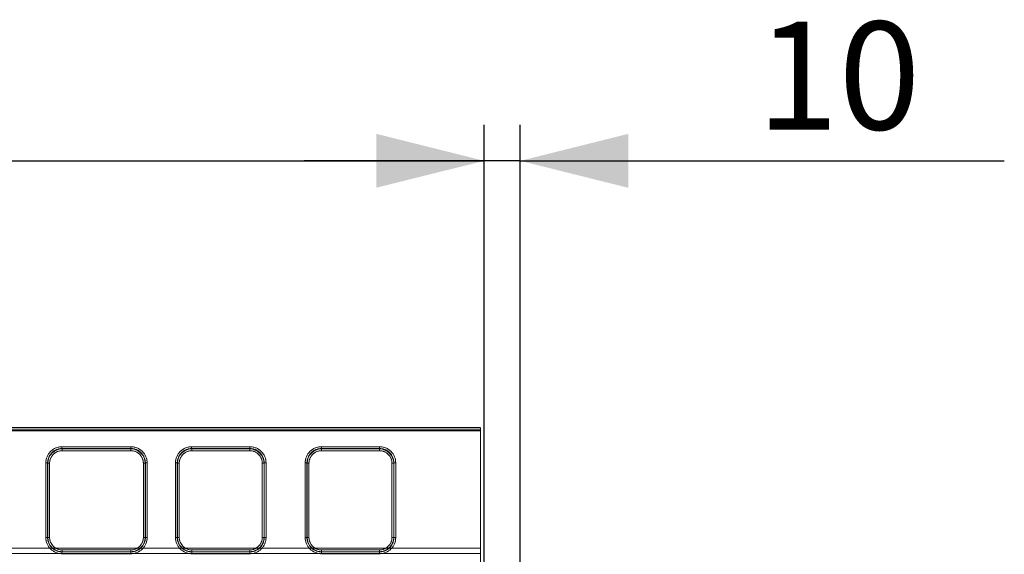
# Model space of a CAD drawing. Units: millimetres. Extents: x 0 to 507, y -3 to 297.
# Drawn here: x 180 to 208, y 227 to 242 of the extents above; entities that cross this region are included whole.
import ezdxf

# ---------------------------------------------------------------- set-up
doc = ezdxf.new("R2010")
doc.units = ezdxf.units.MM
doc.linetypes.add('HIDDEN', pattern=[1.905, 1.27, -0.635])
doc.layers.add('FORMAT', color=7, linetype='Continuous')
doc.styles.add('SLDTEXTSTYLE3', font='TXT', dxfattribs={"width": 0.75})
doc.dimstyles.new('SLDDIMSTYLE0', dxfattribs={"dimtxt": 3, "dimasz": 3, "dimexe": 0, "dimexo": 0.0625, "dimgap": 0.75, "dimtad": 2, "dimlfac": 10, "dimrnd": 1e-09, "dimzin": 12, "dimdsep": 46, "dimtxsty": 'SLDTEXTSTYLE3', "dimsah": 1, "dimcen": 0.09, "dimadec": 0, "dimazin": 3, "dimtfac": 1, "dimtofl": 0, "dimtmove": 0, "dimatfit": 3, "dimfxl": 0, "dimfrac": 2, "dimtolj": 1, "dimtzin": 12, "dimarcsym": 0})
doc.dimstyles.new('SLDDIMSTYLE4', dxfattribs={"dimtxt": 3, "dimasz": 3, "dimexe": 0, "dimexo": 0.0625, "dimgap": 0.75, "dimtad": 2, "dimlfac": 10, "dimrnd": 1e-09, "dimzin": 12, "dimdsep": 46, "dimtxsty": 'SLDTEXTSTYLE3', "dimsah": 1, "dimcen": 0.09, "dimadec": 0, "dimazin": 3, "dimtfac": 1, "dimtmove": 0, "dimatfit": 0, "dimfxl": 0, "dimfrac": 2, "dimtolj": 1, "dimtzin": 12, "dimarcsym": 0})

# ---------------------------------------------------------------- blocks, each defined once
blk = doc.blocks.new('_D_12')
at = {"layer": 'FORMAT'}
for p, q in [((93.176, 222.939), (93.176, 238.677)), ((193.176, 226.231), (193.176, 238.677)), ((93.176, 237.677), (193.176, 237.677))]:
    blk.add_line(p, q, dxfattribs=at)
for points in [[(93.176, 237.677), (96.176, 236.927), (96.176, 238.427)], [(193.176, 237.677), (190.176, 238.427), (190.176, 236.927)]]:
    blk.add_solid(points, dxfattribs=at)
at = {"layer": 'FORMAT', "insert": (137.914, 241.544, 0.01), "char_height": 3, "attachment_point": 1, "style": 'SLDTEXTSTYLE3'}
blk.add_mtext('1000', dxfattribs=at)
blk = doc.blocks.new('_D_13')
at = {"layer": 'FORMAT'}
for p, q in [((193.176, 226.231), (193.176, 238.677)), ((194.176, 189.771), (194.176, 238.677)), ((193.176, 237.677), (188.176, 237.677)), ((194.176, 237.677), (193.176, 237.677)), ((194.176, 237.677), (207.611, 237.677))]:
    blk.add_line(p, q, dxfattribs=at)
for points in [[(193.176, 237.677), (190.176, 238.427), (190.176, 236.927)], [(194.176, 237.677), (197.176, 236.927), (197.176, 238.427)]]:
    blk.add_solid(points, dxfattribs=at)
at = {"layer": 'FORMAT', "insert": (200.74, 241.544, 0.01), "char_height": 3, "attachment_point": 1, "style": 'SLDTEXTSTYLE3'}
blk.add_mtext('10', dxfattribs=at)

msp = doc.modelspace()

# ---------------------------------------------------------------- linework, layer by layer
at = {"color": 7, "linetype": 'Continuous', "lineweight": 15}
for p, q in [((143.1758, 230.2715), (193.0758, 230.2715)), ((143.1758, 230.2571), (193.0758, 230.2571)), ((193.0758, 230.2071), (143.1758, 230.2071)), ((193.0758, 230.2071), (193.0758, 230.2571)), ((193.0758, 230.2071), (193.0758, 226.2784)), ((181.4537, 229.7345), (183.3694, 229.7345)), ((181.4537, 229.7345), (181.4537, 229.6847)), ((181.4537, 229.6847), (183.3694, 229.6847)), ((181.4584, 229.6752), (181.4537, 229.6847)), ((183.3647, 229.6752), (181.4584, 229.6752)), ((181.4584, 229.6254), (181.4584, 229.6752)), ((183.3647, 229.6254), (181.4584, 229.6254)), ((183.3647, 229.6752), (183.3694, 229.6847)), ((183.3647, 229.6752), (183.3647, 229.6254)), ((183.3694, 229.6847), (183.3694, 229.7345)), ((185.0537, 229.7345), (186.6694, 229.7345)), ((185.0537, 229.7345), (185.0537, 229.6847)), ((185.0537, 229.6847), (186.6694, 229.6847)), ((185.0584, 229.6752), (185.0537, 229.6847)), ((186.6647, 229.6752), (185.0584, 229.6752)), ((185.0584, 229.6254), (185.0584, 229.6752)), ((186.6647, 229.6254), (185.0584, 229.6254)), ((186.6647, 229.6752), (186.6694, 229.6847)), ((186.6647, 229.6752), (186.6647, 229.6254)), ((186.6694, 229.6847), (186.6694, 229.7345)), ((188.6537, 229.7345), (190.2694, 229.7345)), ((188.6537, 229.7345), (188.6537, 229.6847)), ((188.6537, 229.6847), (190.2694, 229.6847)), ((188.6584, 229.6752), (188.6537, 229.6847)), ((190.2647, 229.6752), (188.6584, 229.6752)), ((188.6584, 229.6254), (188.6584, 229.6752)), ((190.2647, 229.6254), (188.6584, 229.6254)), ((190.2647, 229.6752), (190.2694, 229.6847)), ((190.2647, 229.6752), (190.2647, 229.6254)), ((190.2694, 229.6847), (190.2694, 229.7345)), ((181.0049, 227.2134), (181.0049, 229.2845)), ((181.0549, 229.2845), (181.0049, 229.2845)), ((181.0549, 227.2134), (181.0549, 229.2845)), ((181.0549, 229.2845), (181.0594, 229.2754)), ((181.0594, 229.2754), (181.0594, 227.218)), ((181.0594, 229.2754), (181.1094, 229.2754)), ((181.1094, 229.2754), (181.1094, 227.218)), ((183.7137, 229.2754), (183.7636, 229.2754)), ((183.7137, 227.218), (183.7137, 229.2754)), ((183.7636, 229.2754), (183.7682, 229.2845)), ((183.7636, 227.218), (183.7636, 229.2754)), ((183.7682, 229.2845), (183.7682, 227.2134)), ((183.8181, 229.2845), (183.7682, 229.2845)), ((183.8181, 229.2845), (183.8181, 227.2134)), ((184.6049, 227.2134), (184.6049, 229.2845)), ((184.6549, 229.2845), (184.6049, 229.2845)), ((184.6549, 227.2134), (184.6549, 229.2845)), ((184.6549, 229.2845), (184.6595, 229.2754)), ((184.6595, 229.2754), (184.6595, 227.218)), ((184.6595, 229.2754), (184.7094, 229.2754)), ((184.7094, 229.2754), (184.7094, 227.218)), ((187.0137, 229.2754), (187.0636, 229.2754)), ((187.0137, 227.218), (187.0137, 229.2754)), ((187.0636, 229.2754), (187.0682, 229.2845)), ((187.0636, 227.218), (187.0636, 229.2754)), ((187.0682, 229.2845), (187.0682, 227.2134)), ((187.1181, 229.2845), (187.0682, 229.2845)), ((187.1181, 229.2845), (187.1181, 227.2134)), ((188.2049, 227.2134), (188.2049, 229.2845)), ((188.2549, 229.2845), (188.2049, 229.2845)), ((188.2549, 227.2134), (188.2549, 229.2845)), ((188.2595, 229.2754), (188.2549, 229.2845)), ((188.2595, 229.2754), (188.2595, 227.218)), ((188.2595, 229.2754), (188.3094, 229.2754)), ((188.3094, 229.2754), (188.3094, 227.218)), ((190.6137, 229.2754), (190.6636, 229.2754)), ((190.6137, 227.218), (190.6137, 229.2754)), ((190.6636, 229.2754), (190.6682, 229.2845)), ((190.6636, 227.218), (190.6636, 229.2754)), ((190.6682, 229.2845), (190.6682, 227.2134)), ((190.7181, 229.2845), (190.6682, 229.2845)), ((190.7181, 229.2845), (190.7181, 227.2134)), ((181.0049, 227.2134), (181.0549, 227.2134)), ((181.0594, 227.218), (181.0549, 227.2134)), ((181.1094, 227.218), (181.0594, 227.218)), ((183.7636, 227.218), (183.7137, 227.218)), ((183.7636, 227.218), (183.7682, 227.2134)), ((183.7682, 227.2134), (183.8181, 227.2134)), ((184.6049, 227.2134), (184.6549, 227.2134)), ((184.6595, 227.218), (184.6549, 227.2134)), ((184.7094, 227.218), (184.6595, 227.218)), ((187.0636, 227.218), (187.0137, 227.218)), ((187.0636, 227.218), (187.0682, 227.2134)), ((187.0682, 227.2134), (187.1181, 227.2134)), ((188.2049, 227.2134), (188.2549, 227.2134)), ((188.2595, 227.218), (188.2549, 227.2134)), ((188.3094, 227.218), (188.2595, 227.218)), ((190.6636, 227.218), (190.6137, 227.218)), ((190.6636, 227.218), (190.6682, 227.2134)), ((190.6682, 227.2134), (190.7181, 227.2134)), ((181.4591, 226.8184), (181.4591, 226.8683)), ((181.4591, 226.8683), (183.364, 226.8683)), ((183.364, 226.8683), (183.364, 226.8184)), ((185.0591, 226.8184), (185.0591, 226.8683)), ((185.0591, 226.8683), (186.664, 226.8683)), ((186.664, 226.8683), (186.664, 226.8184)), ((188.6591, 226.8184), (188.6591, 226.8683)), ((188.6591, 226.8683), (190.264, 226.8683)), ((190.264, 226.8683), (190.264, 226.8184)), ((181.4591, 226.8184), (181.4545, 226.8138)), ((183.3686, 226.8138), (181.4545, 226.8138)), ((181.4545, 226.8138), (181.4545, 226.7639)), ((183.3686, 226.7639), (181.4545, 226.7639)), ((181.4591, 226.8184), (183.364, 226.8184)), ((183.364, 226.8184), (183.3686, 226.8138)), ((183.3686, 226.7639), (183.3686, 226.8138)), ((185.0591, 226.8184), (185.0545, 226.8138)), ((186.6686, 226.8138), (185.0545, 226.8138)), ((185.0545, 226.8138), (185.0545, 226.7639)), ((186.6686, 226.7639), (185.0545, 226.7639)), ((185.0591, 226.8184), (186.664, 226.8184)), ((186.664, 226.8184), (186.6686, 226.8138)), ((186.6686, 226.7639), (186.6686, 226.8138)), ((188.6545, 226.8138), (188.6591, 226.8184)), ((190.2686, 226.8138), (188.6545, 226.8138)), ((188.6545, 226.8138), (188.6545, 226.7639)), ((190.2686, 226.7639), (188.6545, 226.7639)), ((188.6591, 226.8184), (190.264, 226.8184)), ((190.264, 226.8184), (190.2686, 226.8138)), ((190.2686, 226.7639), (190.2686, 226.8138))]:
    msp.add_line(p, q, dxfattribs=at)
at = {"color": 7, "linetype": 'HIDDEN', "lineweight": 0}
for p, q in [((143.1758, 230.1733), (193.0758, 230.1733)), ((193.0759, 230.2571), (143.1759, 230.2571)), ((143.1759, 230.2071), (193.0759, 230.2071)), ((193.0759, 230.1733), (143.1759, 230.1733)), ((181.4537, 229.6847), (181.4537, 229.7345)), ((183.3695, 229.7345), (181.4537, 229.7345)), ((181.4584, 229.6752), (181.4537, 229.6847)), ((183.3695, 229.6847), (181.4537, 229.6847)), ((181.4584, 229.6752), (181.4584, 229.6254)), ((183.3647, 229.6752), (181.4584, 229.6752)), ((181.4584, 229.6254), (183.3647, 229.6254)), ((183.3695, 229.6847), (183.3647, 229.6752)), ((183.3647, 229.6254), (183.3647, 229.6752)), ((183.3695, 229.7345), (183.3695, 229.6847)), ((185.0537, 229.6847), (185.0537, 229.7345)), ((186.6695, 229.7345), (185.0537, 229.7345)), ((185.0584, 229.6752), (185.0537, 229.6847)), ((186.6695, 229.6847), (185.0537, 229.6847)), ((185.0584, 229.6752), (185.0584, 229.6254)), ((186.6647, 229.6752), (185.0584, 229.6752)), ((185.0584, 229.6254), (186.6647, 229.6254)), ((186.6695, 229.6847), (186.6647, 229.6752)), ((186.6647, 229.6254), (186.6647, 229.6752)), ((186.6695, 229.7345), (186.6695, 229.6847)), ((188.6537, 229.7345), (188.6537, 229.6847)), ((190.2695, 229.7345), (188.6537, 229.7345)), ((188.6584, 229.6752), (188.6537, 229.6847)), ((190.2695, 229.6847), (188.6537, 229.6847)), ((188.6584, 229.6254), (188.6584, 229.6752)), ((190.2647, 229.6752), (188.6584, 229.6752)), ((188.6584, 229.6254), (190.2647, 229.6254)), ((190.2695, 229.6847), (190.2647, 229.6752)), ((190.2647, 229.6254), (190.2647, 229.6752)), ((190.2695, 229.7345), (190.2695, 229.6847)), ((181.005, 229.2845), (181.0549, 229.2845)), ((181.005, 229.2845), (181.005, 227.2134)), ((181.0549, 229.2845), (181.0595, 229.2754)), ((181.0549, 229.2845), (181.0549, 227.2134)), ((181.1094, 229.2754), (181.0595, 229.2754)), ((181.0595, 229.2754), (181.0595, 227.218)), ((181.1094, 227.218), (181.1094, 229.2754)), ((183.7137, 229.2754), (183.7137, 227.218)), ((183.7137, 229.2754), (183.7637, 229.2754)), ((183.7637, 229.2754), (183.7682, 229.2845)), ((183.7637, 227.218), (183.7637, 229.2754)), ((183.7682, 227.2134), (183.7682, 229.2845)), ((183.8182, 229.2845), (183.7682, 229.2845)), ((183.8182, 227.2134), (183.8182, 229.2845)), ((184.605, 229.2845), (184.6549, 229.2845)), ((184.605, 229.2845), (184.605, 227.2134)), ((184.6549, 229.2845), (184.6595, 229.2754)), ((184.6549, 229.2845), (184.6549, 227.2134)), ((184.7094, 229.2754), (184.6595, 229.2754)), ((184.6595, 229.2754), (184.6595, 227.218)), ((184.7094, 227.218), (184.7094, 229.2754)), ((187.0137, 229.2754), (187.0137, 227.218)), ((187.0137, 229.2754), (187.0637, 229.2754)), ((187.0637, 229.2754), (187.0682, 229.2845)), ((187.0637, 227.218), (187.0637, 229.2754)), ((187.0682, 227.2134), (187.0682, 229.2845)), ((187.1182, 229.2845), (187.0682, 229.2845)), ((187.1182, 227.2134), (187.1182, 229.2845)), ((188.205, 229.2845), (188.2549, 229.2845)), ((188.205, 229.2845), (188.205, 227.2134)), ((188.2549, 229.2845), (188.2595, 229.2754)), ((188.2549, 229.2845), (188.2549, 227.2134)), ((188.3094, 229.2754), (188.2595, 229.2754)), ((188.2595, 229.2754), (188.2595, 227.218)), ((188.3094, 227.218), (188.3094, 229.2754)), ((190.6137, 229.2754), (190.6137, 227.218)), ((190.6137, 229.2754), (190.6637, 229.2754)), ((190.6637, 229.2754), (190.6682, 229.2845)), ((190.6637, 227.218), (190.6637, 229.2754)), ((190.6682, 227.2134), (190.6682, 229.2845)), ((190.7182, 229.2845), (190.6682, 229.2845)), ((190.7182, 227.2134), (190.7182, 229.2845)), ((181.005, 227.2134), (181.0549, 227.2134)), ((181.0595, 227.218), (181.0549, 227.2134)), ((181.1094, 227.218), (181.0595, 227.218)), ((183.7137, 227.218), (183.7637, 227.218)), ((183.7682, 227.2134), (183.7637, 227.218)), ((183.8182, 227.2134), (183.7682, 227.2134)), ((184.605, 227.2134), (184.6549, 227.2134)), ((184.6595, 227.218), (184.6549, 227.2134)), ((184.7094, 227.218), (184.6595, 227.218)), ((187.0137, 227.218), (187.0637, 227.218)), ((187.0682, 227.2134), (187.0637, 227.218)), ((187.1182, 227.2134), (187.0682, 227.2134)), ((188.2549, 227.2134), (188.205, 227.2134)), ((188.2595, 227.218), (188.2549, 227.2134)), ((188.2595, 227.218), (188.3094, 227.218)), ((190.6137, 227.218), (190.6637, 227.218)), ((190.6682, 227.2134), (190.6637, 227.218)), ((190.7182, 227.2134), (190.6682, 227.2134)), ((193.0758, 226.916), (143.1758, 226.916)), ((143.1759, 226.916), (193.0759, 226.916)), ((183.364, 226.8683), (181.4591, 226.8683)), ((181.4591, 226.8683), (181.4591, 226.8184)), ((183.364, 226.8683), (183.364, 226.8184)), ((186.664, 226.8683), (185.0591, 226.8683)), ((185.0591, 226.8683), (185.0591, 226.8184)), ((186.664, 226.8683), (186.664, 226.8184)), ((190.264, 226.8683), (188.6591, 226.8683)), ((188.6591, 226.8683), (188.6591, 226.8184)), ((190.264, 226.8683), (190.264, 226.8184)), ((143.1758, 226.7686), (193.0758, 226.7686)), ((193.0759, 226.7686), (143.1759, 226.7686)), ((181.4545, 226.8138), (181.4591, 226.8184)), ((181.4545, 226.8138), (183.3686, 226.8138)), ((181.4545, 226.7639), (181.4545, 226.8138)), ((181.4545, 226.7639), (183.3686, 226.7639)), ((181.4591, 226.8184), (183.364, 226.8184)), ((183.364, 226.8184), (183.3686, 226.8138)), ((183.3686, 226.7639), (183.3686, 226.8138)), ((185.0545, 226.8138), (185.0591, 226.8184)), ((185.0545, 226.8138), (186.6686, 226.8138)), ((185.0545, 226.7639), (185.0545, 226.8138)), ((185.0545, 226.7639), (186.6686, 226.7639)), ((185.0591, 226.8184), (186.664, 226.8184)), ((186.664, 226.8184), (186.6686, 226.8138)), ((186.6686, 226.7639), (186.6686, 226.8138)), ((188.6545, 226.8138), (188.6591, 226.8184)), ((188.6545, 226.8138), (190.2686, 226.8138)), ((188.6545, 226.7639), (188.6545, 226.8138)), ((188.6545, 226.7639), (190.2686, 226.7639)), ((188.6591, 226.8184), (190.264, 226.8184)), ((190.264, 226.8184), (190.2686, 226.8138)), ((190.2686, 226.7639), (190.2686, 226.8138))]:
    msp.add_line(p, q, dxfattribs=at)
at = {"color": 7, "linetype": 'Continuous', "lineweight": 15}
for centre, radius, start, end in [((181.454, 229.2855), 0.4491, 90.04558, 180.11839), ((181.4541, 229.2855), 0.3992, 90.06559, 180.13964), ((181.459, 229.2757), 0.3995, 90.08347, 180.0398), ((181.4587, 229.2761), 0.3493, 90.04534, 180.11927), ((183.3642, 229.2758), 0.3994, 359.94626, 89.93047), ((183.3644, 229.2761), 0.3493, 359.88174, 89.95462), ((183.3691, 229.2855), 0.4491, 359.88235, 89.95444), ((183.3691, 229.2857), 0.3991, 359.83916, 89.95647), ((185.054, 229.2855), 0.4491, 90.04479, 180.11918), ((185.0541, 229.2855), 0.3992, 90.06656, 180.13781), ((185.059, 229.2757), 0.3995, 90.08347, 180.0398), ((185.0587, 229.2761), 0.3493, 90.04494, 180.11968), ((186.6642, 229.2758), 0.3994, 359.94662, 89.93097), ((186.6644, 229.2761), 0.3493, 359.88174, 89.95462), ((186.6691, 229.2855), 0.4491, 359.88236, 89.95368), ((186.6691, 229.2857), 0.3991, 359.83768, 89.95709), ((188.654, 229.2855), 0.4491, 90.04479, 180.11918), ((188.6541, 229.2855), 0.3992, 90.06656, 180.13781), ((188.659, 229.2757), 0.3995, 90.08347, 180.0398), ((188.6587, 229.2761), 0.3493, 90.04594, 180.1177), ((190.2642, 229.2758), 0.3994, 359.94626, 89.93047), ((190.2644, 229.2761), 0.3493, 359.88174, 89.95462), ((190.2691, 229.2855), 0.4491, 359.88082, 89.95521), ((190.2691, 229.2857), 0.3991, 359.83964, 89.95599), ((181.4544, 227.2133), 0.4494, 179.98136, 270.01895), ((181.4543, 227.2132), 0.3994, 179.96837, 270.03166), ((181.4591, 227.218), 0.3996, 180.00356, 269.99644), ((181.459, 227.2179), 0.3495, 179.98059, 270.01904), ((183.364, 227.218), 0.3996, 270.00219, 359.99867), ((183.3641, 227.2179), 0.3496, 269.98253, 0.01784), ((183.3687, 227.2133), 0.4494, 269.98216, 0.01754), ((183.3688, 227.2132), 0.3994, 269.9693, 0.03067), ((185.0544, 227.2133), 0.4494, 179.98136, 270.01819), ((185.0543, 227.2132), 0.3994, 179.9707, 270.02932), ((185.0591, 227.218), 0.3996, 180.00356, 269.99644), ((185.059, 227.2179), 0.3495, 179.98019, 270.01945), ((186.664, 227.218), 0.3996, 270.00367, 359.99633), ((186.6641, 227.2179), 0.3496, 269.98253, 0.01784), ((186.6687, 227.2133), 0.4494, 269.98216, 0.01754), ((186.6688, 227.2132), 0.3994, 269.96898, 0.03099), ((188.6544, 227.2133), 0.4494, 179.98136, 270.01819), ((188.6543, 227.2132), 0.3994, 179.96917, 270.03085), ((188.6591, 227.218), 0.3996, 180.00356, 269.99644), ((188.659, 227.2179), 0.3496, 179.98216, 270.01845), ((190.264, 227.218), 0.3996, 270.00286, 359.99714), ((190.2641, 227.2179), 0.3496, 269.98155, 0.01784), ((190.2687, 227.2133), 0.4494, 269.98138, 0.01907), ((190.2688, 227.2132), 0.3994, 269.9693, 0.03067)]:
    msp.add_arc(centre, radius, start, end, dxfattribs=at)
at = {"color": 7, "linetype": 'HIDDEN', "lineweight": 0}
for centre, radius, start, end in [((181.454, 229.2855), 0.4491, 90.04479, 180.11918), ((181.4542, 229.2855), 0.3992, 90.0671, 180.13727), ((181.4589, 229.2758), 0.3994, 90.06958, 180.05369), ((181.4587, 229.2761), 0.3493, 90.04594, 180.1177), ((183.3641, 229.2757), 0.3995, 359.96024, 89.91649), ((183.3644, 229.2761), 0.3493, 359.8823, 89.95406), ((183.3691, 229.2855), 0.4491, 359.88082, 89.95521), ((183.3691, 229.2857), 0.3991, 359.83989, 89.95574), ((185.054, 229.2855), 0.4491, 90.04479, 180.11918), ((185.0542, 229.2855), 0.3992, 90.06628, 180.13809), ((185.0589, 229.2758), 0.3994, 90.06958, 180.05369), ((185.0587, 229.2761), 0.3493, 90.04538, 180.11826), ((186.6641, 229.2757), 0.3995, 359.95989, 89.91684), ((186.6644, 229.2761), 0.3493, 359.88174, 89.95462), ((186.6691, 229.2855), 0.4491, 359.88082, 89.95521), ((186.6691, 229.2857), 0.3991, 359.83989, 89.95574), ((188.6541, 229.2855), 0.4491, 90.04632, 180.11764), ((188.6541, 229.2855), 0.3992, 90.06566, 180.13957), ((188.6589, 229.2758), 0.3994, 90.06908, 180.05333), ((188.6587, 229.2761), 0.3493, 90.04538, 180.11826), ((190.2641, 229.2757), 0.3995, 359.96024, 89.91649), ((190.2644, 229.2761), 0.3493, 359.8823, 89.95406), ((190.2691, 229.2855), 0.4491, 359.88082, 89.95521), ((190.2691, 229.2857), 0.3991, 359.83989, 89.95574), ((181.4544, 227.2133), 0.4494, 179.98136, 270.01819), ((181.4543, 227.2132), 0.3994, 179.97088, 270.02915), ((181.4591, 227.218), 0.3996, 180.00337, 269.99663), ((181.459, 227.2179), 0.3496, 179.98216, 270.01845), ((183.3642, 227.2179), 0.3496, 269.98155, 0.01784), ((183.364, 227.218), 0.3996, 270.00352, 359.99648), ((183.3688, 227.2132), 0.3994, 269.97064, 0.02934), ((183.3687, 227.2133), 0.4494, 269.98181, 0.01864), ((185.0544, 227.2133), 0.4494, 179.98093, 270.01862), ((185.0543, 227.2132), 0.3994, 179.96935, 270.03068), ((185.0591, 227.218), 0.3996, 180.00337, 269.99663), ((185.059, 227.2179), 0.3496, 179.98216, 270.01845), ((186.6642, 227.2179), 0.3496, 269.98155, 0.01784), ((186.664, 227.218), 0.3996, 270.00352, 359.99648), ((186.6688, 227.2132), 0.3994, 269.96911, 0.03087), ((186.6687, 227.2133), 0.4494, 269.98181, 0.01864), ((188.6544, 227.2133), 0.4494, 179.98246, 270.01784), ((188.6543, 227.2132), 0.3994, 179.96903, 270.031), ((188.6591, 227.218), 0.3996, 180.00369, 269.99631), ((188.659, 227.2179), 0.3496, 179.98216, 270.01747), ((190.2642, 227.2179), 0.3496, 269.98155, 0.01784), ((190.264, 227.218), 0.3996, 270.00352, 359.99648), ((190.2688, 227.2132), 0.3994, 269.97064, 0.02934), ((190.2687, 227.2133), 0.4494, 269.98181, 0.01864)]:
    msp.add_arc(centre, radius, start, end, dxfattribs=at)

# ---------------------------------------------------------------- dimensions: what is measured, and where the dimension line sits
at = {"layer": 'FORMAT'}
for p1, dimstyle, picture, middle in [((93.1759, 222.9389), 'SLDDIMSTYLE0', '_D_12', (143.5659, 237.6769)), ((194.1759, 189.7714), 'SLDDIMSTYLE4', '_D_13', (204.1759, 237.6769))]:
    dim = msp.add_linear_dim(base=(193.1759, 237.6769), p1=p1, p2=(193.1759, 226.2305), dimstyle=dimstyle, dxfattribs=at)
    dim.commit()
    dim.dimension.update_dxf_attribs({"geometry": picture, "text_midpoint": middle, "dimtype": 160})

doc.saveas('drawing.dxf')
